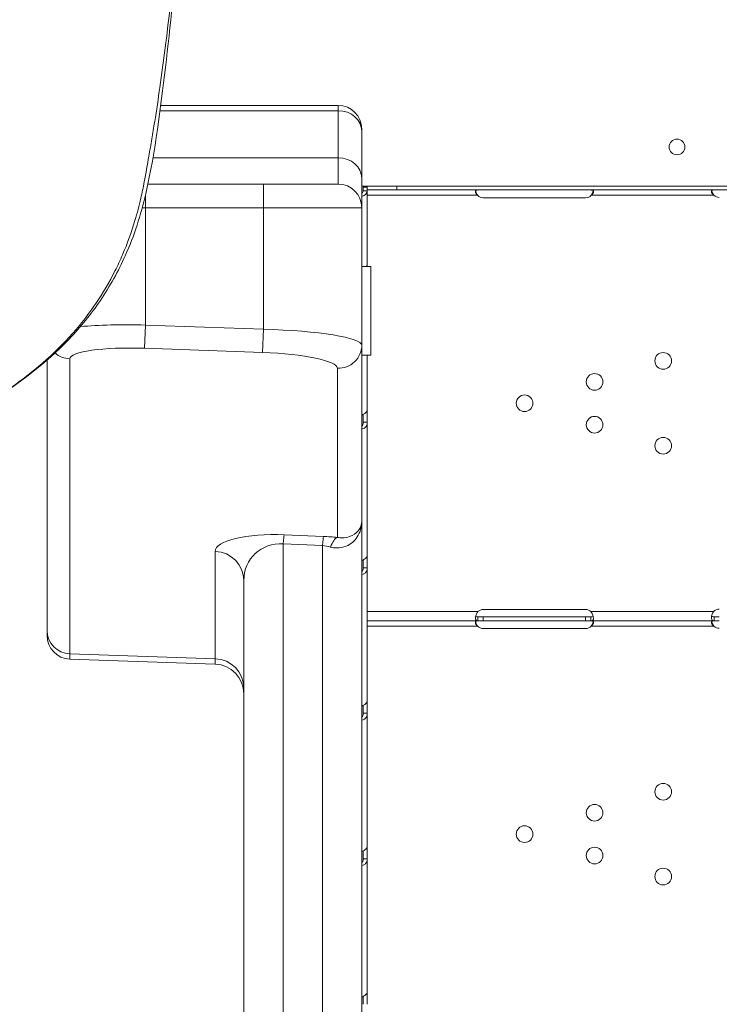
# Model space of a CAD drawing. Units: millimetres. Extents: x 48684 to 64001, y 288 to 10967.
# Drawn here: x 57316 to 57672, y 6605 to 7106 of the extents above; entities that cross this region are included whole.
import ezdxf

# ---------------------------------------------------------------- set-up
doc = ezdxf.new("R2010")
doc.units = ezdxf.units.MM
doc.header["$MEASUREMENT"] = 0
doc.styles.get("Standard").update_dxf_attribs({"font": 'arial.ttf'})
doc.dimstyles.new('OLCU', dxfattribs={"dimtxt": 300, "dimasz": 150, "dimexe": 0.18, "dimexo": 0.0625, "dimgap": 50, "dimtad": 1, "dimdec": 0, "dimlfac": 0.1, "dimrnd": 5, "dimzin": 0, "dimdsep": 46, "dimtxsty": 'Standard', "dimcen": 0.09, "dimse1": 1, "dimse2": 1, "dimadec": 0, "dimazin": 0, "dimtfac": 1, "dimtdec": 0, "dimtofl": 0, "dimtmove": 0, "dimatfit": 3, "dimfxl": 1, "dimtolj": 1, "dimtzin": 0, "dimarcsym": 0})

# ---------------------------------------------------------------- blocks, each defined once
blk = doc.blocks.new('*D27')
at = {"color": 0, "lineweight": -2, "transparency": 16777216}
blk.add_line((53746.21, 9987.62), (53746.21, 6230.21), dxfattribs=at)
at = {"color": 0, "transparency": 16777216}
for points in [[(53721.21, 9987.62), (53771.21, 9987.62), (53746.21, 10137.62)], [(53721.21, 6230.21), (53771.21, 6230.21), (53746.21, 6080.21)]]:
    blk.add_solid(points, dxfattribs=at)
at = {"layer": 'Defpoints', "color": 0, "transparency": 16777216}
for p in [(57817.67, 10137.62), (53746.21, 6080.21), (57459.9, 6080.21)]:
    blk.add_point(p, dxfattribs=at)
at = {"color": 0, "transparency": 16777216, "insert": (53543.04, 8108.92), "char_height": 300, "attachment_point": 5, "rotation": 90}
blk.add_mtext('\\A1;405', dxfattribs=at)

msp = doc.modelspace()

# ---------------------------------------------------------------- linework, layer by layer
at = {"color": 0, "linetype": 'Continuous', "lineweight": 18}
for p, q in [((57387.65, 7062.21), (57477.9, 7062.21)), ((57477.9, 7062.21), (57477.9, 7059.53)), ((57477.9, 7059.53), (57387.31, 7059.53)), ((57477.9, 7035.61), (57477.9, 7059.53)), ((57489.9, 7049.14), (57489.9, 7050.21)), ((57489.9, 7049.14), (57489.9, 7025.22)), ((57383.71, 7035.61), (57477.9, 7035.61)), ((57477.9, 7022.21), (57477.9, 7035.61)), ((57381.12, 7022.21), (57439.9, 7022.21)), ((57439.9, 7022.21), (57439.9, 7010.21)), ((57477.9, 7022.21), (57439.9, 7022.21)), ((57489.9, 7025.22), (57489.9, 7010.21)), ((57494.41, 7021.14), (57489.9, 7021.14)), ((57492.67, 7020.57), (57492.67, 7021.14)), ((57507.67, 7021.22), (57494.41, 7021.22)), ((57507.67, 7019.22), (57507.67, 7021.22)), ((57507.67, 7021.22), (58127.67, 7021.22)), ((57379.9, 7016.73), (57379.9, 7010.21)), ((57492.67, 7020.57), (57490.67, 7020.57)), ((57490.67, 7018.83), (57490.67, 7020.57)), ((57492.67, 7018.83), (57490.67, 7018.83)), ((57492.4, 7020.57), (57492.05, 7020.81)), ((57492.67, 7018.83), (57492.67, 7020.57)), ((57507.67, 7019.22), (57492.67, 7019.22)), ((57492.67, 7018.83), (57492.67, 6981.13)), ((57548.76, 7016.52), (57492.67, 7016.52)), ((57507.67, 7019.22), (58127.67, 7019.22)), ((57668.93, 7016.52), (57606.59, 7016.52)), ((57603.67, 7015.26), (57551.67, 7015.26)), ((57378.27, 7010.21), (57379.9, 7010.21)), ((57439.9, 7010.21), (57379.9, 7010.21)), ((57379.9, 7010.21), (57379.9, 6950.52)), ((57439.9, 7010.21), (57489.9, 7010.21)), ((57439.9, 6948.39), (57439.9, 7010.21)), ((57489.9, 7010.21), (57489.9, 6940.34)), ((57492.67, 6981.13), (57492.67, 6980.26)), ((57489.9, 6980.26), (57494.47, 6980.26)), ((57494.47, 6935.26), (57494.47, 6980.26)), ((57379.48, 6938.71), (57379.9, 6950.52)), ((57379.9, 6950.52), (57439.9, 6948.39)), ((57439.48, 6936.58), (57439.9, 6948.39)), ((57439.48, 6936.58), (57379.48, 6938.71)), ((57489.9, 6940.34), (57489.9, 6850.63)), ((57329.9, 6795.15), (57329.9, 6932.73)), ((57341.48, 6933.35), (57341.48, 6783.34)), ((57489.9, 6935.26), (57494.47, 6935.26)), ((57492.67, 6935.26), (57492.67, 6907.12)), ((57477.48, 6842.5), (57477.48, 6928.53)), ((57492.67, 6907.12), (57492.67, 6901.1)), ((57490.67, 6905.17), (57490.67, 6901.1)), ((57491.1, 6901.1), (57490.67, 6901.1)), ((57492.67, 6901.1), (57491.1, 6901.1)), ((57492.67, 6901.1), (57492.67, 6833.1)), ((57489.9, 6850.63), (57489.9, 6257.17)), ((57450.42, 6843.84), (57470.42, 6843)), ((57469.9, 6838.33), (57449.9, 6839.18)), ((57449.9, 6839.18), (57449.9, 6243.71)), ((57469.9, 6243.71), (57469.9, 6838.33)), ((57415.42, 6780.8), (57415.42, 6835.38)), ((57490.67, 6831.16), (57490.67, 6827.08)), ((57492.67, 6833.1), (57492.67, 6827.08)), ((57491.1, 6827.08), (57490.67, 6827.08)), ((57492.67, 6827.08), (57491.1, 6827.08)), ((57492.67, 6827.08), (57492.67, 6806.12)), ((57492.67, 6826.83), (57492.67, 6826.83)), ((57429.9, 6257.17), (57429.9, 6820.62)), ((57492.67, 6804.78), (57492.67, 6806.12)), ((57551.67, 6805.87), (57603.67, 6805.87)), ((57548.93, 6804.78), (57492.67, 6804.78)), ((57492.67, 6804.78), (57492.67, 6800.08)), ((57551.67, 6802.08), (57548.93, 6802.08)), ((57548.93, 6801.65), (57548.93, 6802.08)), ((57548.93, 6800.08), (57548.93, 6801.65)), ((57603.67, 6802.08), (57551.67, 6802.08)), ((57551.67, 6800.08), (57551.67, 6802.08)), ((57606.42, 6802.08), (57603.67, 6802.08)), ((57603.67, 6800.08), (57603.67, 6802.08)), ((57668.76, 6804.78), (57606.42, 6804.78)), ((57606.42, 6802.08), (57606.42, 6801.18)), ((57606.42, 6801.18), (57606.42, 6800.08)), ((57671.67, 6802.08), (57669.11, 6802.08)), ((57669.11, 6801.66), (57669.11, 6802.08)), ((57669.11, 6800.08), (57669.11, 6801.66)), ((57548.93, 6800.08), (57492.67, 6800.08)), ((57492.67, 6800.08), (57492.67, 6759.09)), ((57548.76, 6797.38), (57492.67, 6797.38)), ((57551.67, 6800.08), (57548.93, 6800.08)), ((57603.67, 6800.08), (57551.67, 6800.08)), ((57603.67, 6796.12), (57551.67, 6796.12)), ((57606.42, 6800.08), (57603.67, 6800.08)), ((57669.11, 6800.08), (57606.42, 6800.08)), ((57668.93, 6797.38), (57606.59, 6797.38)), ((57671.67, 6800.08), (57669.11, 6800.08)), ((57329.9, 6795.15), (57329.9, 6792.59)), ((57341.48, 6783.34), (57415.42, 6780.8)), ((57341.48, 6780.6), (57341.48, 6783.34)), ((57415.42, 6780.8), (57415.42, 6778.02)), ((57341.48, 6780.6), (57415.42, 6778.02)), ((57490.67, 6757.14), (57490.67, 6753.07)), ((57492.67, 6759.09), (57492.67, 6753.07)), ((57491.1, 6753.07), (57490.67, 6753.07)), ((57492.67, 6753.07), (57491.1, 6753.07)), ((57492.67, 6753.07), (57492.67, 6685.08)), ((57492.67, 6752.81), (57492.67, 6752.81)), ((57490.67, 6683.13), (57490.67, 6679.05)), ((57492.67, 6685.08), (57492.67, 6679.05)), ((57490.33, 6677.58), (57489.9, 6677.58)), ((57491.1, 6679.05), (57490.67, 6679.05)), ((57492.67, 6679.05), (57491.1, 6679.05)), ((57492.42, 6677.58), (57492.42, 6677.58)), ((57492.67, 6679.05), (57492.67, 6611.06)), ((57492.67, 6611.06), (57492.67, 6605.04)), ((57490.67, 6609.12), (57490.67, 6605.04))]:
    msp.add_line(p, q, dxfattribs=at)
for centre, radius in [((57650.18, 7041.11), 4), ((57643.17, 6932.31), 4.25), ((57608.27, 6921.63), 4.25), ((57572.68, 6910.73), 4.25), ((57608.27, 6899.84), 4.25), ((57643.17, 6889.15), 4.25), ((57643.17, 6713.17), 4.25), ((57608.27, 6702.48), 4.25), ((57572.68, 6691.59), 4.25), ((57608.27, 6680.69), 4.25), ((57643.17, 6670.01), 4.25)]:
    msp.add_circle(centre, radius, dxfattribs=at)
for centre, radius, start, end in [((57477.9, 7050.21), 12, 0, 90), ((57477.9, 7010.21), 12, 0, 90), ((57551.67, 7019.26), 4, 223.2379, 270), ((57603.67, 7019.26), 4, 270, 316.7621), ((57671.67, 7019.43), 4, 226.5932, 270), ((57551.67, 6801.87), 4, 90, 133.4068), ((57603.67, 6801.87), 4, 46.5932, 90), ((57671.67, 6802.04), 4, 90, 136.7621), ((57551.67, 6800.12), 4, 223.2379, 270), ((57603.67, 6800.12), 4, 270, 316.7621), ((57671.67, 6800.28), 4, 226.5932, 270), ((57341.9, 6792.59), 12, 180, 268), ((57414.9, 6763.03), 15, 0, 88)]:
    msp.add_arc(centre, radius, start, end, dxfattribs=at)
for centre, major_axis, ratio, start_param, end_param in [((57477.9, 7049.14), (12, 0), 0.866025, 0, 1.570796), ((57477.9, 7025.22), (12, 0), 0.866025, 0, 1.570796), ((57487.97, 7018.83), (4.7, 0), 0.672454, -1.148677, 0), ((57487.97, 7018.83), (2.7, 0), 0.672454, -0.776782, 0), ((57341.9, 6945.16), (12, 0), 0.984808, -2.297903, -1.605703), ((57379.48, 6932), (-38, 1.39), 0.176098, -1.564352, 0.006444), ((57439.48, 6929.88), (-38, 1.39), 0.176098, -3.135148, -1.564352), ((57449.9, 6829.08), (0.63, 14.99), 0.038369, 0.174555, 0.833332), ((57469.9, 6828.24), (0.63, 14.99), 0.038369, 0.174555, 0.833332), ((57476.96, 6827.73), (1.5, 14.92), 0.345455, 0.185998, 0.881924), ((57449.9, 6819.14), (-14.24, 15.12), 0.928808, -0.792446, 0.77835), ((57469.9, 6818.3), (-14.24, 15.12), 0.928808, -0.995488, -0.792446), ((57341.9, 6795.15), (-12, 0), 0.984808, 0, 1.53589), ((57414.9, 6766.04), (15, 0), 0.984808, 0, 1.53589)]:
    msp.add_ellipse(centre, major_axis=major_axis, ratio=ratio, start_param=start_param, end_param=end_param, dxfattribs=at)
at = {"color": 0, "linetype": 'Continuous', "lineweight": 18, "extrusion": (0, 0, -1)}
for centre, major_axis, ratio, start_param, end_param in [((57495.37, 7018.57), (4.7, 0), 0.672454, -2.356194, -2.194428), ((57379.9, 6943.82), (50, -1.37), 0.133909, -2.296866, -1.574471), ((57439.9, 6941.69), (50, -1.37), 0.133909, -1.574471, -0.003675), ((57477.9, 6940.34), (12, 0), 0.984808, 0, 1.605703), ((57450.42, 6833.9), (35, -1.61), 0.283408, -3.15461, -1.583813), ((57470.42, 6833.06), (35, -1.61), 0.283408, -1.583813, -1.380772), ((57414.9, 6820.62), (15, 0), 0.984808, -1.53589, 0)]:
    msp.add_ellipse(centre, major_axis=major_axis, ratio=ratio, start_param=start_param, end_param=end_param, dxfattribs=at)
at = {"color": 0, "linetype": 'Continuous', "lineweight": 18}
for points, knots in [([(57405.52, 7546.84), (57405.49, 7529.1), (57405.44, 7511.38), (57405.22, 7457.49), (57405, 7421.4), (57404.48, 7370.8), (57404.31, 7356.18), (57403.89, 7326.78), (57403.64, 7312), (57403, 7282.23), (57402.61, 7267.23), (57401.92, 7247.18), (57401.74, 7242.12), (57401.32, 7232), (57401.1, 7226.93), (57400.33, 7211.04), (57399.72, 7200.25), (57398.14, 7175.62), (57397.1, 7161.82), (57394.84, 7135.88), (57393.66, 7123.72), (57390.83, 7098.15), (57389.16, 7084.77), (57386.41, 7065.59), (57385.52, 7059.76), (57384.11, 7051.02), (57383.62, 7048.08), (57382.63, 7042.22), (57382.13, 7039.3), (57380.88, 7032.07), (57380.13, 7027.72), (57378.74, 7020.56), (57378.17, 7017.81), (57376.67, 7011.24), (57375.68, 7007.48), (57372.79, 6997.82), (57370.69, 6991.96), (57367.06, 6983.51), (57365.81, 6980.84), (57361.6, 6972.45), (57358.33, 6966.88), (57352.09, 6957.67), (57349.28, 6953.92), (57341.8, 6944.82), (57336.92, 6939.67), (57329.41, 6932.74), (57327.06, 6930.69), (57321.32, 6925.96), (57317.91, 6923.34), (57309.43, 6917.13), (57304.3, 6913.63), (57293.85, 6906.85), (57288.54, 6903.57), (57277.46, 6897.02), (57271.66, 6893.72), (57263.48, 6889.31), (57261.22, 6888.11), (57252.66, 6883.68), (57246.31, 6880.56), (57233.46, 6874.61), (57226.96, 6871.78), (57210.81, 6865.17), (57201.06, 6861.56), (57183.25, 6855.69), (57175.25, 6853.29), (57159.56, 6849.09), (57151.9, 6847.27), (57140.31, 6844.86), (57136.44, 6844.11), (57127.79, 6842.57), (57123, 6841.79), (57115.06, 6840.66), (57111.93, 6840.25), (57107.05, 6839.68), (57105.33, 6839.49), (57099.4, 6838.87), (57095.25, 6838.49), (57085.25, 6837.61), (57079.34, 6837.11), (57065.95, 6836.02), (57058.43, 6835.44), (57041.48, 6834.17), (57032.05, 6833.51), (57010.17, 6832.06), (56997.72, 6831.31), (56969.07, 6829.72), (56952.87, 6828.93), (56915.6, 6827.35), (56894.53, 6826.62), (56846.05, 6825.33), (56818.64, 6824.88), (56768.63, 6824.53), (56746.04, 6824.54), (56690.01, 6825.01), (56656.57, 6825.67), (56623.15, 6826.69)], [-628.422963, -628.422963, -628.422963, -628.422963, -617.858284, -617.858284, -596.263309, -596.263309, -587.460442, -587.460442, -578.533252, -578.533252, -569.458179, -569.458179, -566.390805, -566.390805, -563.323432, -563.323432, -556.754913, -556.754913, -548.292344, -548.292344, -540.76455, -540.76455, -532.407561, -532.407561, -528.759048, -528.759048, -526.898282, -526.898282, -525.037516, -525.037516, -522.326358, -522.326358, -520.65024, -520.65024, -518.36799, -518.36799, -514.762513, -514.762513, -513.065635, -513.065635, -509.364573, -509.364573, -506.676933, -506.676933, -502.595535, -502.595535, -500.786141, -500.786141, -498.255101, -498.255101, -494.545308, -494.545308, -490.807068, -490.807068, -486.816188, -486.816188, -485.298972, -485.298972, -481.111823, -481.111823, -476.955981, -476.955981, -470.909661, -470.909661, -466.083821, -466.083821, -461.558098, -461.558098, -459.304974, -459.304974, -456.524732, -456.524732, -454.734074, -454.734074, -453.74449, -453.74449, -451.315397, -451.315397, -447.800807, -447.800807, -443.327738, -443.327738, -437.713925, -437.713925, -430.315379, -430.315379, -420.69727, -420.69727, -408.193729, -408.193729, -391.939124, -391.939124, -378.542264, -378.542264, -358.708071, -358.708071, -358.708071, -358.708071]), ([(57405.52, 7546.84), (57405.44, 7501.56), (57405.25, 7456.37), (57404.5, 7366.46), (57404, 7321.75), (57401.8, 7233.1), (57399.92, 7189.19), (57394.75, 7124.38), (57392.65, 7102.94), (57387.42, 7060.25), (57385.22, 7039.99), (57377.58, 7006.59), (57374.22, 6996.01), (57366.1, 6977.87), (57361.85, 6970.22), (57352.25, 6956.06), (57346.93, 6949.48), (57329.09, 6930.8), (57315.35, 6920.78), (57284.17, 6900.29), (57266.03, 6890.07), (57225.37, 6870.43), (57202.65, 6861.46), (57158.88, 6848.39), (57138.09, 6843.81), (57079.2, 6835.62), (57043.54, 6834.11), (56961.78, 6829.09), (56916.31, 6827.17), (56829.56, 6824.92), (56788.26, 6824.47), (56705.69, 6824.72), (56664.41, 6825.43), (56623.15, 6826.69)], [-628.422963, -628.422963, -628.422963, -628.422963, -601.451474, -601.451474, -574.479985, -574.479985, -547.508496, -547.508496, -534.022751, -534.022751, -520.537006, -520.537006, -514.234159, -514.234159, -509.37566, -509.37566, -504.696763, -504.696763, -495.017358, -495.017358, -482.580458, -482.580458, -468.410528, -468.410528, -456.245065, -456.245065, -434.647796, -434.647796, -407.676306, -407.676306, -383.192188, -383.192188, -358.708071, -358.708071, -358.708071, -358.708071]), ([(57490.68, 7020.57), (57490.72, 7020.65), (57490.84, 7020.71), (57491.27, 7020.82), (57491.62, 7020.84), (57492.05, 7020.81)], [0.0838146, 0.0838146, 0.0838146, 0.0838146, 0.5, 0.5, 1, 1, 1, 1]), ([(57549.11, 7019.22), (57548.67, 7019.22), (57548.32, 7019.18), (57547.96, 7019), (57547.87, 7018.92), (57547.77, 7018.77), (57547.74, 7018.72), (57547.71, 7018.63), (57547.7, 7018.59), (57547.69, 7018.53), (57547.68, 7018.49), (57547.67, 7018.32), (57547.68, 7018.16), (57547.73, 7017.93), (57547.76, 7017.84), (57547.8, 7017.72), (57547.82, 7017.68), (57547.85, 7017.62), (57547.86, 7017.6), (57547.87, 7017.57), (57547.88, 7017.56), (57547.88, 7017.54), (57547.89, 7017.54), (57547.89, 7017.53), (57547.89, 7017.53), (57547.9, 7017.52), (57547.9, 7017.52), (57547.96, 7017.4), (57548.07, 7017.25), (57548.35, 7016.92), (57548.54, 7016.73), (57548.76, 7016.52)], [0, 0, 0, 0, 0.25, 0.25, 0.375, 0.375, 0.4375, 0.4375, 0.46875, 0.46875, 0.5, 0.5, 0.625, 0.625, 0.6875, 0.6875, 0.71875, 0.71875, 0.734375, 0.734375, 0.742188, 0.742188, 0.746094, 0.746094, 0.748047, 0.748047, 0.75, 0.75, 0.875, 0.875, 1, 1, 1, 1]), ([(57547.77, 7018.76), (57547.78, 7018.74), (57547.78, 7018.71), (57547.8, 7018.61), (57547.83, 7018.51), (57547.86, 7018.38), (57547.88, 7018.32), (57547.89, 7018.29), (57547.89, 7018.28), (57547.9, 7018.27), (57547.9, 7018.26), (57547.96, 7018.05), (57548.07, 7017.8), (57548.35, 7017.22), (57548.54, 7016.89), (57548.76, 7016.52)], [0.6756496, 0.6756496, 0.6756496, 0.6756496, 0.6875, 0.6875, 0.71875, 0.734375, 0.7421875, 0.7460937, 0.7480469, 0.7480469, 0.75, 0.75, 0.875, 0.875, 1, 1, 1, 1]), ([(57606.59, 7016.52), (57606.98, 7016.83), (57607.26, 7017.17), (57607.62, 7017.84), (57607.7, 7018.17), (57607.65, 7018.6), (57607.61, 7018.72), (57607.51, 7018.86), (57607.48, 7018.91), (57607.41, 7018.97), (57607.38, 7018.98), (57607.35, 7019.01), (57607.33, 7019.02), (57607.31, 7019.03), (57607.31, 7019.03), (57607.3, 7019.04), (57607.29, 7019.04), (57607.29, 7019.05), (57607.28, 7019.05), (57607.28, 7019.05), (57607.28, 7019.05), (57607.19, 7019.09), (57607.06, 7019.14), (57606.72, 7019.2), (57606.5, 7019.22), (57606.24, 7019.22)], [0, 0, 0, 0, 0.25, 0.25, 0.5, 0.5, 0.625, 0.625, 0.6875, 0.6875, 0.71875, 0.71875, 0.734375, 0.734375, 0.742188, 0.742188, 0.746094, 0.746094, 0.748047, 0.748047, 0.75, 0.75, 0.875, 0.875, 1, 1, 1, 1]), ([(57606.59, 7016.52), (57606.98, 7017.06), (57607.26, 7017.65), (57607.5, 7018.41), (57607.54, 7018.59), (57607.58, 7018.76)], [0, 0, 0, 0, 0.25, 0.25, 0.3256558, 0.3256558, 0.3256558, 0.3256558]), ([(57668.93, 7019.22), (57668.51, 7019.22), (57668.19, 7019.17), (57667.88, 7018.98), (57667.8, 7018.9), (57667.73, 7018.75), (57667.71, 7018.69), (57667.68, 7018.57), (57667.67, 7018.5), (57667.68, 7018.29), (57667.7, 7018.13), (57667.78, 7017.9), (57667.81, 7017.81), (57667.86, 7017.69), (57667.88, 7017.65), (57667.92, 7017.59), (57667.93, 7017.57), (57667.95, 7017.54), (57667.95, 7017.53), (57667.96, 7017.52), (57667.96, 7017.51), (57667.97, 7017.5), (57667.97, 7017.5), (57667.97, 7017.5), (57667.98, 7017.49), (57668.05, 7017.37), (57668.17, 7017.23), (57668.48, 7016.91), (57668.68, 7016.72), (57668.93, 7016.52)], [0, 0, 0, 0, 0.25, 0.25, 0.375, 0.375, 0.4375, 0.4375, 0.5, 0.5, 0.625, 0.625, 0.6875, 0.6875, 0.71875, 0.71875, 0.734375, 0.734375, 0.742188, 0.742188, 0.746094, 0.746094, 0.748047, 0.748047, 0.75, 0.75, 0.875, 0.875, 1, 1, 1, 1]), ([(57667.79, 7018.86), (57667.81, 7018.79), (57667.82, 7018.71), (57667.86, 7018.56), (57667.89, 7018.46), (57667.93, 7018.33), (57667.96, 7018.27), (57667.97, 7018.24), (57667.97, 7018.23), (57667.97, 7018.22), (57667.98, 7018.21), (57668.05, 7018), (57668.17, 7017.76), (57668.48, 7017.19), (57668.68, 7016.87), (57668.93, 7016.52)], [0.6532396, 0.6532396, 0.6532396, 0.6532396, 0.6875, 0.6875, 0.71875, 0.734375, 0.7421875, 0.7460938, 0.7480469, 0.7480469, 0.75, 0.75, 0.875, 0.875, 1, 1, 1, 1]), ([(57492.67, 6981.13), (57492.67, 6980.97), (57492.56, 6980.74), (57492.28, 6980.41), (57492.22, 6980.34), (57492.14, 6980.26)], [0, 0, 0, 0, 0.25, 0.25, 0.316483, 0.316483, 0.316483, 0.316483]), ([(57492.67, 6907.12), (57492.67, 6906.95), (57492.56, 6906.73), (57492.12, 6906.2), (57491.79, 6905.91), (57490.95, 6905.32), (57490.45, 6905.03), (57489.9, 6904.76)], [0, 0, 0, 0, 0.25, 0.25, 0.5, 0.5, 0.7409866, 0.7409866, 0.7409866, 0.7409866]), ([(57489.9, 6897.66), (57490.38, 6897.72), (57490.84, 6897.88), (57491.67, 6898.42), (57492.04, 6898.83), (57492.54, 6899.83), (57492.67, 6900.43), (57492.67, 6901.1)], [0.2789104, 0.2789104, 0.2789104, 0.2789104, 0.5, 0.5, 0.75, 0.75, 1, 1, 1, 1]), ([(57489.9, 6899.14), (57490.13, 6899.31), (57490.32, 6899.55), (57490.6, 6900.2), (57490.67, 6900.62), (57490.67, 6901.1)], [0.5181249, 0.5181249, 0.5181249, 0.5181249, 0.75, 0.75, 1, 1, 1, 1]), ([(57489.9, 6850.63), (57489.9, 6847.88), (57489.11, 6845.1), (57486.21, 6840.7), (57484.26, 6839.01), (57480.43, 6837.43), (57478.82, 6837.12), (57476.08, 6837.16), (57475, 6837.32), (57473.93, 6837.62)], [-0.002735, -0.002735, -0.002735, -0.002735, 1.70244, 1.70244, 3.239499, 3.239499, 4.20016, 4.20016, 4.800574, 4.800574, 4.800574, 4.800574]), ([(57477.48, 6842.5), (57478.31, 6842.34), (57479.15, 6842.27), (57481.28, 6842.3), (57482.53, 6842.52), (57485.51, 6843.53), (57487.03, 6844.58), (57489.28, 6847.27), (57489.9, 6848.96), (57489.9, 6850.63)], [-4.800574, -4.800574, -4.800574, -4.800574, -4.20016, -4.20016, -3.239499, -3.239499, -1.70244, -1.70244, 0.002735, 0.002735, 0.002735, 0.002735]), ([(57492.67, 6833.1), (57492.67, 6832.94), (57492.56, 6832.71), (57492.12, 6832.19), (57491.79, 6831.89), (57490.95, 6831.31), (57490.45, 6831.02), (57489.9, 6830.74)], [0, 0, 0, 0, 0.25, 0.25, 0.5, 0.5, 0.7409866, 0.7409866, 0.7409866, 0.7409866]), ([(57489.9, 6823.65), (57490.38, 6823.71), (57490.84, 6823.87), (57491.67, 6824.41), (57492.04, 6824.81), (57492.54, 6825.82), (57492.67, 6826.42), (57492.67, 6827.08)], [0.2789104, 0.2789104, 0.2789104, 0.2789104, 0.5, 0.5, 0.75, 0.75, 1, 1, 1, 1]), ([(57489.9, 6825.13), (57490.13, 6825.29), (57490.32, 6825.54), (57490.6, 6826.19), (57490.67, 6826.61), (57490.67, 6827.08)], [0.5181249, 0.5181249, 0.5181249, 0.5181249, 0.75, 0.75, 1, 1, 1, 1]), ([(57548.93, 6804.78), (57548.51, 6804.26), (57548.2, 6803.69), (57547.88, 6802.83), (57547.8, 6802.54), (57547.73, 6802.12), (57547.71, 6801.98), (57547.69, 6801.78), (57547.68, 6801.71), (57547.68, 6801.61), (57547.68, 6801.58), (57547.68, 6801.53), (57547.68, 6801.52), (57547.68, 6801.49), (57547.68, 6801.49), (57547.68, 6801.47), (57547.68, 6801.46), (57547.68, 6801), (57547.78, 6800.65), (57548.2, 6800.19), (57548.51, 6800.08), (57548.93, 6800.08)], [0, 0, 0, 0, 0.25, 0.25, 0.375, 0.375, 0.4375, 0.4375, 0.46875, 0.46875, 0.484375, 0.484375, 0.492188, 0.492188, 0.496094, 0.496094, 0.5, 0.5, 0.75, 0.75, 1, 1, 1, 1]), ([(57547.79, 6802.46), (57547.84, 6802.39), (57547.91, 6802.33), (57548.2, 6802.14), (57548.51, 6802.08), (57548.93, 6802.08)], [0.6532688, 0.6532688, 0.6532688, 0.6532688, 0.75, 0.75, 1, 1, 1, 1]), ([(57606.42, 6800.08), (57606.84, 6800.08), (57607.15, 6800.16), (57607.47, 6800.49), (57607.54, 6800.63), (57607.62, 6800.9), (57607.64, 6800.99), (57607.66, 6801.15), (57607.66, 6801.21), (57607.67, 6801.3), (57607.67, 6801.33), (57607.67, 6801.37), (57607.67, 6801.39), (57607.67, 6801.41), (57607.67, 6801.42), (57607.67, 6801.44), (57607.67, 6801.44), (57607.67, 6801.9), (57607.57, 6802.44), (57607.15, 6803.58), (57606.84, 6804.18), (57606.42, 6804.78)], [0, 0, 0, 0, 0.25, 0.25, 0.375, 0.375, 0.4375, 0.4375, 0.46875, 0.46875, 0.484375, 0.484375, 0.492188, 0.492188, 0.496094, 0.496094, 0.5, 0.5, 0.75, 0.75, 1, 1, 1, 1]), ([(57606.42, 6802.08), (57606.84, 6802.08), (57607.15, 6802.13), (57607.43, 6802.29), (57607.5, 6802.35), (57607.54, 6802.41)], [0, 0, 0, 0, 0.25, 0.25, 0.3385106, 0.3385106, 0.3385106, 0.3385106]), ([(57668.76, 6804.78), (57668.36, 6804.22), (57668.07, 6803.62), (57667.8, 6802.72), (57667.74, 6802.43), (57667.69, 6802), (57667.68, 6801.86), (57667.67, 6801.66), (57667.67, 6801.6), (57667.68, 6801.5), (57667.68, 6801.47), (57667.68, 6801.42), (57667.68, 6801.4), (57667.68, 6801.38), (57667.68, 6801.37), (57667.68, 6801.36), (57667.69, 6801.35), (57667.72, 6800.91), (57667.86, 6800.59), (57668.34, 6800.17), (57668.67, 6800.08), (57669.11, 6800.08)], [0, 0, 0, 0, 0.25, 0.25, 0.375, 0.375, 0.4375, 0.4375, 0.46875, 0.46875, 0.484375, 0.484375, 0.492188, 0.492188, 0.496094, 0.496094, 0.5, 0.5, 0.75, 0.75, 1, 1, 1, 1]), ([(57667.77, 6802.55), (57667.84, 6802.43), (57667.95, 6802.33), (57668.34, 6802.13), (57668.67, 6802.08), (57669.11, 6802.08)], [0.5949257, 0.5949257, 0.5949257, 0.5949257, 0.75, 0.75, 1, 1, 1, 1]), ([(57549.11, 6800.08), (57548.67, 6800.08), (57548.32, 6800.03), (57547.96, 6799.85), (57547.87, 6799.78), (57547.77, 6799.63), (57547.74, 6799.57), (57547.71, 6799.48), (57547.7, 6799.45), (57547.69, 6799.38), (57547.68, 6799.35), (57547.67, 6799.17), (57547.68, 6799.02), (57547.73, 6798.78), (57547.76, 6798.7), (57547.8, 6798.58), (57547.82, 6798.54), (57547.85, 6798.48), (57547.86, 6798.46), (57547.87, 6798.43), (57547.88, 6798.42), (57547.88, 6798.4), (57547.89, 6798.39), (57547.89, 6798.39), (57547.89, 6798.38), (57547.9, 6798.38), (57547.9, 6798.38), (57547.96, 6798.25), (57548.07, 6798.11), (57548.35, 6797.78), (57548.54, 6797.59), (57548.76, 6797.38)], [0, 0, 0, 0, 0.25, 0.25, 0.375, 0.375, 0.4375, 0.4375, 0.46875, 0.46875, 0.5, 0.5, 0.625, 0.625, 0.6875, 0.6875, 0.71875, 0.71875, 0.734375, 0.734375, 0.742188, 0.742188, 0.746094, 0.746094, 0.748047, 0.748047, 0.75, 0.75, 0.875, 0.875, 1, 1, 1, 1]), ([(57547.77, 6799.62), (57547.78, 6799.59), (57547.78, 6799.57), (57547.8, 6799.47), (57547.83, 6799.36), (57547.86, 6799.24), (57547.88, 6799.18), (57547.89, 6799.14), (57547.89, 6799.13), (57547.9, 6799.12), (57547.9, 6799.12), (57547.96, 6798.9), (57548.07, 6798.66), (57548.35, 6798.08), (57548.54, 6797.74), (57548.76, 6797.38)], [0.6756496, 0.6756496, 0.6756496, 0.6756496, 0.6875, 0.6875, 0.71875, 0.734375, 0.7421875, 0.7460937, 0.7480469, 0.7480469, 0.75, 0.75, 0.875, 0.875, 1, 1, 1, 1]), ([(57606.59, 6797.38), (57606.98, 6797.69), (57607.26, 6798.03), (57607.62, 6798.7), (57607.7, 6799.03), (57607.65, 6799.45), (57607.61, 6799.57), (57607.51, 6799.72), (57607.48, 6799.76), (57607.41, 6799.82), (57607.38, 6799.84), (57607.35, 6799.87), (57607.33, 6799.87), (57607.31, 6799.89), (57607.31, 6799.89), (57607.3, 6799.9), (57607.29, 6799.9), (57607.29, 6799.9), (57607.28, 6799.9), (57607.28, 6799.9), (57607.28, 6799.91), (57607.19, 6799.95), (57607.06, 6799.99), (57606.72, 6800.06), (57606.5, 6800.08), (57606.24, 6800.08)], [0, 0, 0, 0, 0.25, 0.25, 0.5, 0.5, 0.625, 0.625, 0.6875, 0.6875, 0.71875, 0.71875, 0.734375, 0.734375, 0.742188, 0.742188, 0.746094, 0.746094, 0.748047, 0.748047, 0.75, 0.75, 0.875, 0.875, 1, 1, 1, 1]), ([(57606.59, 6797.38), (57606.98, 6797.92), (57607.26, 6798.51), (57607.5, 6799.27), (57607.54, 6799.44), (57607.58, 6799.62)], [0, 0, 0, 0, 0.25, 0.25, 0.3256558, 0.3256558, 0.3256558, 0.3256558]), ([(57668.93, 6800.08), (57668.51, 6800.08), (57668.19, 6800.03), (57667.88, 6799.84), (57667.8, 6799.76), (57667.73, 6799.61), (57667.71, 6799.55), (57667.68, 6799.43), (57667.67, 6799.36), (57667.68, 6799.14), (57667.7, 6798.99), (57667.78, 6798.75), (57667.81, 6798.67), (57667.86, 6798.55), (57667.88, 6798.51), (57667.92, 6798.45), (57667.93, 6798.43), (57667.95, 6798.4), (57667.95, 6798.39), (57667.96, 6798.37), (57667.96, 6798.37), (57667.97, 6798.36), (57667.97, 6798.36), (57667.97, 6798.35), (57667.98, 6798.35), (57668.05, 6798.23), (57668.17, 6798.09), (57668.48, 6797.76), (57668.68, 6797.58), (57668.93, 6797.38)], [0, 0, 0, 0, 0.25, 0.25, 0.375, 0.375, 0.4375, 0.4375, 0.5, 0.5, 0.625, 0.625, 0.6875, 0.6875, 0.71875, 0.71875, 0.734375, 0.734375, 0.742188, 0.742188, 0.746094, 0.746094, 0.748047, 0.748047, 0.75, 0.75, 0.875, 0.875, 1, 1, 1, 1]), ([(57667.79, 6799.72), (57667.81, 6799.64), (57667.82, 6799.57), (57667.86, 6799.42), (57667.89, 6799.31), (57667.93, 6799.19), (57667.96, 6799.13), (57667.97, 6799.1), (57667.97, 6799.08), (57667.97, 6799.08), (57667.98, 6799.07), (57668.05, 6798.86), (57668.17, 6798.61), (57668.48, 6798.05), (57668.68, 6797.73), (57668.93, 6797.38)], [0.6532396, 0.6532396, 0.6532396, 0.6532396, 0.6875, 0.6875, 0.71875, 0.734375, 0.7421875, 0.7460938, 0.7480469, 0.7480469, 0.75, 0.75, 0.875, 0.875, 1, 1, 1, 1]), ([(57492.67, 6759.09), (57492.67, 6758.93), (57492.56, 6758.7), (57492.12, 6758.17), (57491.79, 6757.88), (57490.95, 6757.29), (57490.45, 6757), (57489.9, 6756.73)], [0, 0, 0, 0, 0.25, 0.25, 0.5, 0.5, 0.7409866, 0.7409866, 0.7409866, 0.7409866]), ([(57489.9, 6749.64), (57490.38, 6749.69), (57490.84, 6749.85), (57491.67, 6750.39), (57492.04, 6750.8), (57492.54, 6751.81), (57492.67, 6752.41), (57492.67, 6753.07)], [0.2789104, 0.2789104, 0.2789104, 0.2789104, 0.5, 0.5, 0.75, 0.75, 1, 1, 1, 1]), ([(57489.9, 6751.11), (57490.13, 6751.28), (57490.32, 6751.52), (57490.6, 6752.17), (57490.67, 6752.59), (57490.67, 6753.07)], [0.5181249, 0.5181249, 0.5181249, 0.5181249, 0.75, 0.75, 1, 1, 1, 1]), ([(57492.67, 6685.08), (57492.67, 6684.91), (57492.56, 6684.68), (57492.12, 6684.16), (57491.79, 6683.87), (57490.95, 6683.28), (57490.45, 6682.99), (57489.9, 6682.72)], [0, 0, 0, 0, 0.25, 0.25, 0.5, 0.5, 0.7409866, 0.7409866, 0.7409866, 0.7409866]), ([(57489.9, 6675.62), (57490.38, 6675.68), (57490.84, 6675.84), (57491.67, 6676.38), (57492.04, 6676.79), (57492.54, 6677.79), (57492.67, 6678.39), (57492.67, 6679.05)], [0.2789104, 0.2789104, 0.2789104, 0.2789104, 0.5, 0.5, 0.75, 0.75, 1, 1, 1, 1]), ([(57489.9, 6677.1), (57490.13, 6677.27), (57490.32, 6677.51), (57490.6, 6678.16), (57490.67, 6678.58), (57490.67, 6679.05)], [0.5181249, 0.5181249, 0.5181249, 0.5181249, 0.75, 0.75, 1, 1, 1, 1]), ([(57492.67, 6611.06), (57492.67, 6610.9), (57492.56, 6610.67), (57492.12, 6610.15), (57491.79, 6609.85), (57490.95, 6609.27), (57490.45, 6608.98), (57489.9, 6608.7)], [0, 0, 0, 0, 0.25, 0.25, 0.5, 0.5, 0.7409866, 0.7409866, 0.7409866, 0.7409866])]:
    msp.add_open_spline(points, degree=3, knots=knots, dxfattribs=at)

# ---------------------------------------------------------------- dimensions: what is measured, and where the dimension line sits
dim = msp.add_linear_dim(base=(53746.21, 6080.21), p1=(57817.67, 10137.62), p2=(57459.9, 6080.21), angle=90, dimstyle='OLCU')
dim.commit()
dim.dimension.update_dxf_attribs({"geometry": '*D27', "text_midpoint": (53543.04, 8108.92)})

doc.saveas('drawing.dxf')
